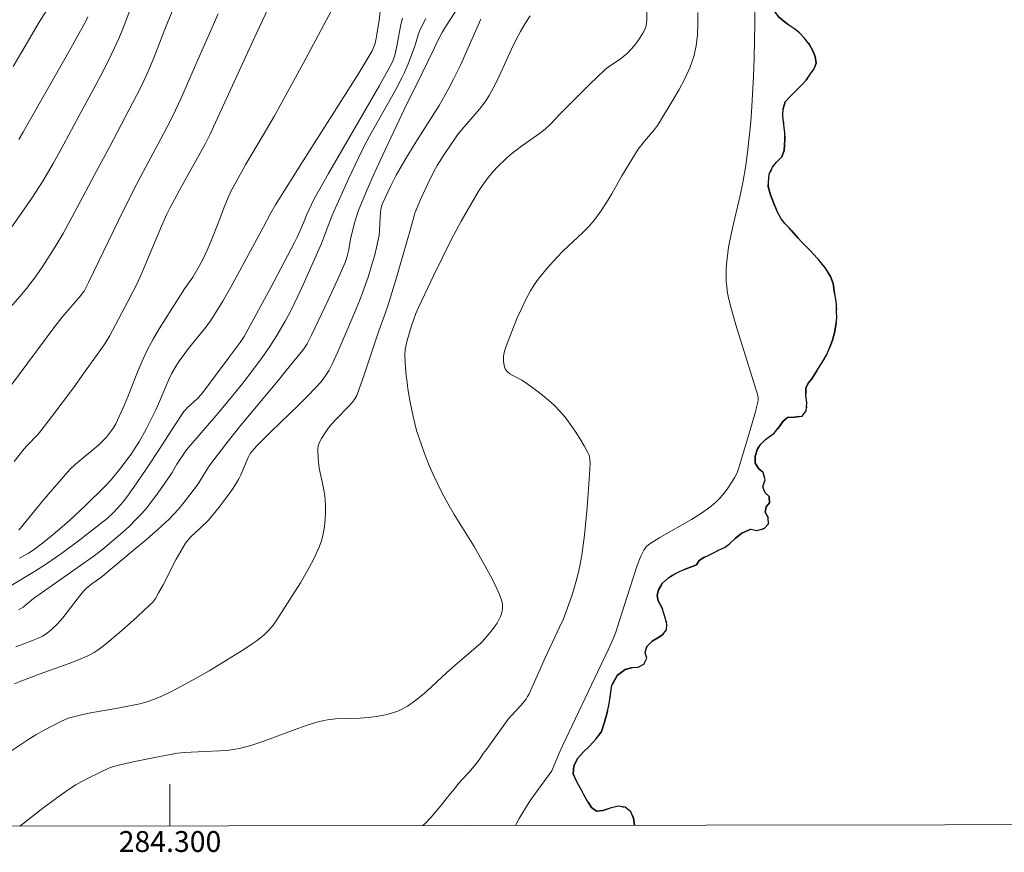
# Model space of a CAD drawing. Units: metres. Extents: x 284105 to 284620, y 1650510 to 1651075.
# Drawn here: x 284286 to 284380, y 1650513 to 1650593 of the extents above; entities that cross this region are included whole.
import ezdxf
from ezdxf.enums import TextEntityAlignment as Align

# ---------------------------------------------------------------- set-up
doc = ezdxf.new("R2010")
doc.units = ezdxf.units.M
doc.header["$MEASUREMENT"] = 0
doc.linetypes.add('MUNICIPAL', pattern=[0.5, 0.25, -0.125, 0, -0.125])
for name, color, linetype, lineweight in [('Articulacao', 7, 'Continuous', 18), ('Limite_Municipal', 7, 'MUNICIPAL', 30), ('Malha_Coordenadas', 7, 'Continuous', 15), ('Rio_Perene', 5, 'Continuous', 25)]:
    doc.layers.add(name, color=color, linetype=linetype, lineweight=lineweight)
doc.layers.add('Curvas_Intermediarias', color=7, linetype='Continuous', lineweight=9, true_color=0x783c14)
doc.layers.add('Curvas_Mestras', color=7, linetype='Continuous', lineweight=20, true_color=0x783c14)
doc.styles.add('Arial', font='arial.ttf', dxfattribs={"height": 1.5})

msp = doc.modelspace()

# ---------------------------------------------------------------- linework, layer by layer
at = {"layer": 'Articulacao', "flags": 128}
msp.add_lwpolyline([(284121.496, 1651069.62), (284602.664, 1651070.308), (284603.444, 1650516.025), (284122.301, 1650515.337), (284121.496, 1651069.62)], close=True, dxfattribs=at)
at = {"layer": 'Curvas_Intermediarias', "flags": 128}
for points, elevation in [([(284333.132, 1650515.639), (284333.509, 1650516.294), (284334.445, 1650517.876), (284334.891, 1650518.508), (284336.638, 1650520.865), (284337.346, 1650522.556), (284337.696, 1650523.352), (284341.371, 1650531.064), (284342.096, 1650532.611), (284342.51, 1650533.554), (284342.759, 1650534.194), (284343.131, 1650535.288), (284344.1, 1650538.395), (284344.821, 1650540.563), (284345.169, 1650541.475), (284345.445, 1650542.06), (284345.643, 1650542.327), (284345.76, 1650542.447), (284346.019, 1650542.653), (284346.997, 1650543.264), (284350.024, 1650544.991), (284351.002, 1650545.602), (284351.932, 1650546.268), (284352.372, 1650546.648), (284352.779, 1650547.071), (284353.158, 1650547.527), (284353.513, 1650548.005), (284354.166, 1650548.985), (284354.319, 1650549.262), (284354.445, 1650549.555), (284354.55, 1650549.86), (284355.625, 1650553.458), (284356.13, 1650555.242), (284356.395, 1650556.259), (284356.428, 1650556.513), (284356.43, 1650556.64), (284356.393, 1650556.888), (284355.995, 1650558.246), (284354.276, 1650563.661), (284353.759, 1650565.486), (284353.549, 1650566.423), (284353.469, 1650566.896), (284353.409, 1650567.369), (284353.373, 1650567.843), (284353.358, 1650568.386), (284353.364, 1650568.932), (284353.392, 1650569.479), (284353.438, 1650570.026), (284353.586, 1650571.109), (284353.831, 1650572.387), (284354.118, 1650573.659), (284354.724, 1650576.199), (284354.997, 1650577.474), (284355.219, 1650578.756), (284355.414, 1650580.212), (284355.577, 1650581.674), (284355.711, 1650583.14), (284355.822, 1650584.609), (284355.992, 1650587.547), (284356.059, 1650589.252), (284356.118, 1650592.665), (284356.156, 1650597.786)], 1), ([(284285.056, 1650550.542), (284285.999, 1650551.769), (284286.255, 1650552.068), (284287.368, 1650553.188), (284287.621, 1650553.49), (284288.666, 1650554.863), (284290.728, 1650557.636), (284291.743, 1650559.035), (284293.737, 1650561.854), (284294.199, 1650562.593), (284295.965, 1650565.914), (284296.867, 1650567.713), (284297.411, 1650568.933), (284299.191, 1650573.14), (284299.709, 1650574.291), (284299.988, 1650574.856), (284301.101, 1650576.94), (284303.401, 1650581.071), (284303.819, 1650581.889), (284308.346, 1650591.737), (284310.463, 1650596.288)], 11), ([(284280.326, 1650566.633), (284286.019, 1650574.77), (284286.737, 1650575.822), (284287.798, 1650577.443), (284288.803, 1650579.162), (284289.829, 1650580.999), (284291.251, 1650583.682), (284292.662, 1650586.294), (284293.357, 1650587.604), (284294.034, 1650588.923), (284294.684, 1650590.255), (284295.091, 1650591.158), (284295.468, 1650592.075), (284296.896, 1650595.78)], 14), ([(284285.212, 1650532.78), (284285.807, 1650532.985), (284286.794, 1650533.365), (284287.283, 1650533.575), (284287.756, 1650533.809), (284288.202, 1650534.078), (284288.61, 1650534.389), (284289.181, 1650534.94), (284289.71, 1650535.545), (284291.198, 1650537.484), (284291.715, 1650538.107), (284291.963, 1650538.359), (284292.509, 1650538.814), (284293.328, 1650539.399), (284296.667, 1650542.17), (284297.77, 1650543.105), (284298.855, 1650544.057), (284299.914, 1650545.035), (284300.377, 1650545.501), (284300.816, 1650545.992), (284301.238, 1650546.501), (284302.451, 1650548.068), (284302.754, 1650548.506), (284303.308, 1650549.418), (284303.8, 1650550.174), (284305.343, 1650552.223), (284306.798, 1650554.032), (284310.42, 1650558.364), (284311.133, 1650559.284), (284312.738, 1650561.246), (284312.903, 1650561.475), (284313.149, 1650561.863), (284313.575, 1650562.68), (284315.164, 1650566.024), (284316.194, 1650568.267), (284316.793, 1650569.637), (284316.96, 1650570.135), (284317.163, 1650570.897), (284317.319, 1650571.899), (284317.709, 1650573.457), (284317.854, 1650573.972), (284318.018, 1650574.479), (284318.208, 1650574.977), (284318.924, 1650576.651), (284319.666, 1650578.315), (284320.428, 1650579.972), (284322.743, 1650584.929), (284323.61, 1650586.642), (284325.348, 1650590.195), (284325.571, 1650590.693), (284325.88, 1650591.295), (284326.147, 1650591.796), (284326.439, 1650592.282), (284328.715, 1650595.792)], 6), ([(284300.449, 1650594.337), (284299.642, 1650592.352), (284298.512, 1650589.467), (284298.118, 1650588.512), (284297.703, 1650587.568), (284297.255, 1650586.616), (284296.788, 1650585.673), (284294.232, 1650580.783), (284292.994, 1650578.483), (284290.854, 1650574.441), (284289.748, 1650572.441), (284288.99, 1650571.165), (284287.789, 1650569.29), (284287.103, 1650568.288), (284286.245, 1650567.158), (284285.638, 1650566.432), (284284.445, 1650565.08)], 13), ([(284284.94, 1650588.454), (284285.799, 1650589.862), (284287.464, 1650592.713), (284288.41, 1650594.221)], 16), ([(284285.573, 1650541.273), (284286.419, 1650541.76), (284286.963, 1650542.116), (284287.757, 1650542.715), (284288.802, 1650543.556), (284290.327, 1650544.869), (284290.846, 1650545.342), (284291.865, 1650546.312), (284293.768, 1650548.191), (284294.348, 1650548.807), (284295.274, 1650549.945), (284295.997, 1650550.886), (284296.341, 1650551.369), (284296.666, 1650551.862), (284297.028, 1650552.453), (284297.705, 1650553.664), (284298.646, 1650555.524), (284298.91, 1650556.094), (284299.885, 1650558.414), (284300.154, 1650558.981), (284300.485, 1650559.578), (284300.856, 1650560.152), (284301.251, 1650560.711), (284301.751, 1650561.37), (284303.313, 1650563.303), (284303.808, 1650563.963), (284304.269, 1650564.647), (284305.062, 1650565.953), (284305.823, 1650567.279), (284308.982, 1650573.078), (284309.652, 1650574.343), (284310.127, 1650575.17), (284312.552, 1650579.05), (284318.106, 1650587.808), (284319.067, 1650589.41), (284319.381, 1650589.978), (284319.519, 1650590.269), (284319.637, 1650590.566), (284319.725, 1650590.855), (284319.793, 1650591.152), (284320.054, 1650592.91), (284320.247, 1650594.546)], 9), ([(284345.751, 1650594.684), (284345.736, 1650592.943), (284345.719, 1650592.64), (284345.672, 1650592.348), (284345.58, 1650592.074), (284345.368, 1650591.654), (284345.119, 1650591.244), (284344.839, 1650590.845), (284344.536, 1650590.459), (284344.216, 1650590.091), (284343.886, 1650589.741), (284343.554, 1650589.443), (284343.193, 1650589.175), (284342.061, 1650588.415), (284341.711, 1650588.13), (284340.98, 1650587.451), (284340.264, 1650586.757), (284337.448, 1650583.918), (284336.503, 1650582.915), (284335.999, 1650582.449), (284335.449, 1650582.023), (284333.731, 1650580.826), (284333.169, 1650580.414), (284332.63, 1650579.977), (284332.216, 1650579.607), (284331.421, 1650578.823), (284331.044, 1650578.411), (284330.683, 1650577.987), (284330.341, 1650577.55), (284329.943, 1650576.994), (284329.567, 1650576.42), (284329.207, 1650575.834), (284327.922, 1650573.61), (284327.44, 1650572.727), (284326.977, 1650571.833), (284325.265, 1650568.376), (284323.828, 1650565.345), (284323.589, 1650564.764), (284323.135, 1650563.477), (284322.763, 1650562.164), (284322.566, 1650561.291), (284322.515, 1650560.817), (284322.561, 1650560.037), (284322.672, 1650558.788), (284322.743, 1650558.165), (284322.827, 1650557.544), (284323.046, 1650556.245), (284323.318, 1650554.885), (284323.477, 1650554.21), (284323.658, 1650553.542), (284323.864, 1650552.884), (284324.179, 1650551.979), (284324.514, 1650551.079), (284324.871, 1650550.186), (284325.25, 1650549.302), (284325.651, 1650548.43), (284326.075, 1650547.57), (284326.649, 1650546.513), (284327.262, 1650545.476), (284329.168, 1650542.396), (284330.55, 1650539.945), (284330.931, 1650539.233), (284331.286, 1650538.514), (284331.599, 1650537.789), (284331.858, 1650537.058), (284331.91, 1650536.793), (284331.913, 1650536.513), (284331.875, 1650536.227), (284331.805, 1650535.944), (284331.708, 1650535.672), (284331.594, 1650535.419), (284331.373, 1650535.034), (284331.116, 1650534.664), (284330.833, 1650534.305), (284329.942, 1650533.254), (284329.831, 1650533.14), (284327.323, 1650530.975), (284326.574, 1650530.307), (284325.098, 1650528.934), (284324.349, 1650528.268), (284323.578, 1650527.64), (284322.774, 1650527.069), (284322.325, 1650526.814), (284321.846, 1650526.603), (284321.346, 1650526.432), (284320.832, 1650526.292), (284319.797, 1650526.084), (284319.023, 1650525.985), (284318.241, 1650525.934), (284315.879, 1650525.849), (284315.1, 1650525.774), (284314.755, 1650525.716), (284314.075, 1650525.54), (284313.07, 1650525.209), (284312.024, 1650524.845), (284308.904, 1650523.682), (284307.856, 1650523.337), (284306.796, 1650523.046), (284306.123, 1650522.917), (284305.439, 1650522.838), (284304.748, 1650522.794), (284303.359, 1650522.742), (284301.37, 1650522.629), (284300.726, 1650522.558), (284299.018, 1650522.262), (284296.466, 1650521.75), (284295.045, 1650521.426), (284294.478, 1650521.257), (284294.201, 1650521.156), (284293.331, 1650520.761), (284292.14, 1650520.173), (284291.556, 1650519.858), (284290.982, 1650519.526), (284290.421, 1650519.175), (284289.581, 1650518.603), (284288.756, 1650518.008), (284287.942, 1650517.396), (284285.584, 1650515.571)], 3), ([(284282.068, 1650554.287), (284288.942, 1650563.506), (284289.629, 1650564.367), (284291.449, 1650566.485), (284291.589, 1650566.667), (284291.751, 1650566.916), (284291.939, 1650567.233), (284292.197, 1650567.721), (284295.075, 1650573.679), (284296.534, 1650576.647), (284297.383, 1650578.274), (284299.123, 1650581.504), (284299.979, 1650583.149), (284300.534, 1650584.254), (284301.047, 1650585.35), (284302.212, 1650588.074), (284304.625, 1650593.527)], 12), ([(284322.302, 1650593.096), (284322.147, 1650592.48), (284321.809, 1650590.586), (284321.673, 1650589.962), (284321.569, 1650589.556), (284321.444, 1650589.157), (284321.274, 1650588.777), (284320.084, 1650586.648), (284315.212, 1650578.182), (284313.846, 1650575.757), (284313.541, 1650575.143), (284313.111, 1650574.209), (284312.818, 1650573.449), (284312.502, 1650572.715), (284312.241, 1650572.134), (284311.959, 1650571.563), (284309.636, 1650567.191), (284307.103, 1650562.542), (284306.721, 1650561.97), (284305.692, 1650560.571), (284303.042, 1650557.063), (284302.593, 1650556.564), (284301.638, 1650555.692), (284301.473, 1650555.527), (284301.328, 1650555.346), (284300.401, 1650553.943), (284299.036, 1650551.818), (284297.698, 1650549.808), (284296.812, 1650548.509), (284295.909, 1650547.223), (284295.606, 1650546.813), (284295.286, 1650546.417), (284294.947, 1650546.036), (284294.569, 1650545.648), (284293.968, 1650545.099), (284291.344, 1650543.035), (284289.707, 1650541.81), (284288.261, 1650540.794), (284287.003, 1650539.991), (284284.675, 1650538.594)], 8), ([(284334.541, 1650593.328), (284334.07, 1650592.576), (284333.619, 1650591.82), (284333.165, 1650590.99), (284332.75, 1650590.136), (284331.585, 1650587.528), (284331.17, 1650586.673), (284330.627, 1650585.688), (284330.223, 1650585.057), (284329.695, 1650584.356), (284328.028, 1650582.449), (284327.582, 1650581.909), (284327.378, 1650581.626), (284326.313, 1650580.031), (284325.639, 1650578.946), (284325.327, 1650578.39), (284324.671, 1650577.084), (284324.068, 1650575.748), (284323.505, 1650574.398), (284323.413, 1650574.144), (284323.071, 1650572.836), (284321.653, 1650568.005), (284320.921, 1650565.597), (284320.641, 1650564.756), (284320.044, 1650563.086), (284318.651, 1650558.955), (284317.923, 1650556.905), (284317.746, 1650556.558), (284317.51, 1650556.246), (284317.13, 1650555.831), (284315.935, 1650554.627), (284315.557, 1650554.211), (284315.209, 1650553.775), (284314.744, 1650553.12), (284314.531, 1650552.772), (284314.353, 1650552.414), (284314.227, 1650552.047), (284314.171, 1650551.674), (284314.2, 1650550.808), (284314.326, 1650549.929), (284314.691, 1650548.151), (284314.841, 1650547.259), (284314.91, 1650546.373), (284314.909, 1650545.69), (284314.879, 1650544.998), (284314.813, 1650544.306), (284314.702, 1650543.624), (284314.538, 1650542.959), (284314.314, 1650542.323), (284313.781, 1650541.164), (284313.175, 1650540.028), (284312.515, 1650538.912), (284310.264, 1650535.353), (284309.893, 1650534.849), (284309.486, 1650534.375), (284309.059, 1650533.947), (284308.838, 1650533.752), (284308.373, 1650533.386), (284307.887, 1650533.05), (284307.073, 1650532.521), (284305.432, 1650531.484), (284303.768, 1650530.481), (284302.207, 1650529.592), (284300.754, 1650528.802), (284300.018, 1650528.428), (284299.273, 1650528.075), (284298.519, 1650527.749), (284298.055, 1650527.579), (284297.578, 1650527.437), (284297.094, 1650527.316), (284294.982, 1650526.884), (284292.389, 1650526.446), (284291.368, 1650526.225), (284290.612, 1650526.032), (284290.241, 1650525.916), (284289.879, 1650525.781), (284289.528, 1650525.621), (284288.723, 1650525.206), (284287.925, 1650524.77), (284287.136, 1650524.315), (284286.357, 1650523.842), (284285.591, 1650523.35), (284284.839, 1650522.84)], 4), ([(284285.47, 1650536.311), (284285.689, 1650536.441), (284285.898, 1650536.595), (284286.909, 1650537.417), (284292.603, 1650541.405), (284293.541, 1650542.132), (284294.837, 1650543.226), (284295.475, 1650543.787), (284296.1, 1650544.362), (284296.706, 1650544.953), (284297.289, 1650545.564), (284297.772, 1650546.123), (284298.23, 1650546.705), (284298.669, 1650547.304), (284299.947, 1650549.131), (284300.198, 1650549.511), (284300.671, 1650550.292), (284301.576, 1650551.677), (284304.412, 1650554.937), (284305.709, 1650556.496), (284306.98, 1650558.076), (284307.93, 1650559.299), (284308.85, 1650560.545), (284309.567, 1650561.586), (284310.244, 1650562.654), (284311.048, 1650564.025), (284311.552, 1650564.957), (284312.266, 1650566.428), (284312.732, 1650567.432), (284313.64, 1650569.452), (284314.524, 1650571.482), (284314.737, 1650571.998), (284315.53, 1650574.091), (284315.746, 1650574.606), (284317.119, 1650577.673), (284318.079, 1650579.698), (284318.579, 1650580.699), (284319.171, 1650581.823), (284321.659, 1650586.255), (284322.252, 1650587.377), (284322.463, 1650587.813), (284322.842, 1650588.707), (284323.363, 1650590.069), (284323.488, 1650590.425), (284323.821, 1650591.509), (284323.95, 1650591.862), (284324.104, 1650592.204), (284324.555, 1650593.067)], 7), ([(284350.647, 1650593.636), (284350.65, 1650592.56), (284350.598, 1650591.493), (284350.469, 1650590.445), (284350.245, 1650589.43), (284349.874, 1650588.347), (284349.399, 1650587.289), (284348.849, 1650586.251), (284348.251, 1650585.229), (284347.03, 1650583.216), (284346.768, 1650582.811), (284346.478, 1650582.424), (284345.536, 1650581.308), (284344.913, 1650580.527), (284343.361, 1650577.958), (284342.379, 1650576.242), (284341.873, 1650575.395), (284341.339, 1650574.57), (284340.764, 1650573.779), (284340.209, 1650573.13), (284339.606, 1650572.52), (284337.707, 1650570.759), (284337.11, 1650570.14), (284336.199, 1650569.122), (284335.757, 1650568.6), (284335.334, 1650568.064), (284334.94, 1650567.51), (284334.584, 1650566.936), (284334.129, 1650566.089), (284333.709, 1650565.218), (284333.318, 1650564.33), (284332.95, 1650563.432), (284332.25, 1650561.627), (284332.101, 1650561.15), (284332.011, 1650560.655), (284331.994, 1650560.167), (284332.046, 1650559.811), (284332.099, 1650559.632), (284332.171, 1650559.462), (284332.262, 1650559.308), (284332.372, 1650559.177), (284332.61, 1650558.984), (284332.88, 1650558.82), (284333.753, 1650558.374), (284334.022, 1650558.197), (284335.195, 1650557.329), (284335.777, 1650556.884), (284336.341, 1650556.422), (284336.879, 1650555.936), (284337.38, 1650555.418), (284337.903, 1650554.797), (284338.396, 1650554.142), (284338.863, 1650553.464), (284339.304, 1650552.769), (284339.723, 1650552.065), (284340.121, 1650551.36), (284340.202, 1650551.177), (284340.255, 1650550.981), (284340.286, 1650550.776), (284340.298, 1650550.357), (284340.208, 1650548.821), (284340.009, 1650546.156), (284339.752, 1650543.494), (284339.513, 1650541.574), (284339.291, 1650540.39), (284339.157, 1650539.802), (284338.855, 1650538.638), (284338.523, 1650537.57), (284338.142, 1650536.516), (284337.74, 1650535.47), (284337.381, 1650534.646), (284336.007, 1650531.733), (284334.718, 1650528.823), (284334.448, 1650528.247), (284334.314, 1650527.996), (284334.158, 1650527.755), (284333.986, 1650527.527), (284333.689, 1650527.18), (284332.753, 1650526.172), (284332.456, 1650525.824), (284330.596, 1650523.255), (284330.359, 1650522.931), (284330.056, 1650522.522), (284329.649, 1650521.945), (284329.192, 1650521.329), (284328.673, 1650520.7), (284328.024, 1650520.027), (284327.684, 1650519.644), (284327.314, 1650519.191), (284326.906, 1650518.701), (284326.48, 1650518.179), (284326.041, 1650517.62), (284325.566, 1650517.023), (284325.059, 1650516.42), (284324.466, 1650515.816), (284324.255, 1650515.626)], 2)]:
    msp.add_lwpolyline(points, dxfattribs=dict(at, elevation=elevation))
at = {"layer": 'Curvas_Mestras', "flags": 128}
for points, elevation in [([(284315.714, 1650594.24), (284312.786, 1650588.756), (284310.017, 1650583.718), (284308.938, 1650581.856), (284307.282, 1650579.084), (284306.334, 1650577.407), (284305.944, 1650576.651), (284305.582, 1650575.882), (284305.208, 1650574.969), (284304.688, 1650573.581), (284303.954, 1650571.739), (284303.567, 1650570.825), (284303.184, 1650570.014), (284302.806, 1650569.302), (284302.199, 1650568.258), (284301.394, 1650567.118), (284299.557, 1650564.24), (284298.959, 1650563.273), (284298.387, 1650562.292), (284297.851, 1650561.293), (284297.327, 1650560.186), (284296.85, 1650559.055), (284295.951, 1650556.765), (284295.485, 1650555.63), (284294.979, 1650554.515), (284294.802, 1650554.174), (284294.605, 1650553.84), (284294.39, 1650553.517), (284293.912, 1650552.907), (284293.653, 1650552.624), (284293.135, 1650552.128), (284292.587, 1650551.661), (284291.462, 1650550.751), (284290.916, 1650550.279), (284290.402, 1650549.777), (284289.55, 1650548.843), (284288.72, 1650547.886), (284287.907, 1650546.913), (284285.501, 1650543.968)], 10), ([(284285.094, 1650529.227), (284285.697, 1650529.485), (284287.541, 1650530.175), (284290.312, 1650531.182), (284291.225, 1650531.538), (284292.124, 1650531.919), (284292.431, 1650532.069), (284292.729, 1650532.239), (284293.018, 1650532.425), (284293.574, 1650532.833), (284295.341, 1650534.315), (284296.811, 1650535.622), (284297.532, 1650536.288), (284298.376, 1650537.106), (284298.609, 1650537.424), (284298.91, 1650537.939), (284299.344, 1650538.737), (284300.589, 1650541.17), (284301.028, 1650541.962), (284301.5, 1650542.73), (284301.73, 1650543.038), (284301.991, 1650543.323), (284302.856, 1650544.116), (284303.705, 1650544.93), (284304.703, 1650546.176), (284305.58, 1650547.319), (284305.997, 1650547.904), (284306.39, 1650548.502), (284306.611, 1650548.889), (284306.805, 1650549.292), (284307.506, 1650550.949), (284307.707, 1650551.311), (284308.309, 1650552.023), (284308.893, 1650552.643), (284309.742, 1650553.481), (284312.324, 1650555.963), (284313.173, 1650556.8), (284314.006, 1650557.652), (284314.471, 1650558.175), (284314.689, 1650558.451), (284315.087, 1650559.027), (284315.263, 1650559.327), (284315.564, 1650559.902), (284316.116, 1650561.084), (284317.539, 1650564.426), (284318.175, 1650565.974), (284318.475, 1650566.754), (284318.997, 1650568.243), (284319.441, 1650569.664), (284319.641, 1650570.38), (284319.823, 1650571.1), (284319.984, 1650571.822), (284320.053, 1650572.25), (284320.093, 1650572.682), (284320.15, 1650573.991), (284320.188, 1650574.424), (284320.231, 1650574.725), (284320.297, 1650575.022), (284320.396, 1650575.307), (284321.153, 1650576.96), (284321.705, 1650578.042), (284322.517, 1650579.457), (284323.6, 1650581.204), (284325.822, 1650584.711), (284326.682, 1650586.238), (284327.211, 1650587.252), (284327.857, 1650588.603), (284328.471, 1650589.953), (284329.816, 1650592.994)], 5), ([(284292.128, 1650593.227), (284291.885, 1650592.746), (284290.024, 1650589.426), (284286.264, 1650582.807), (284285.914, 1650582.154), (284285.486, 1650581.446)], 15)]:
    msp.add_lwpolyline(points, dxfattribs=dict(at, elevation=elevation))
at = {"layer": 'Limite_Municipal', "ltscale": 10, "flags": 128}
msp.add_lwpolyline([(284121.882, 1650803.779), (284122.281, 1650803.942), (284123.556, 1650804.296), (284125.246, 1650804.573), (284126.982, 1650804.614), (284127.699, 1650804.514), (284128.757, 1650804.425), (284129.367, 1650804.325), (284129.969, 1650804.103), (284130.607, 1650803.869), (284131.503, 1650803.663), (284132.682, 1650803.523), (284133.695, 1650803.592), (284134.244, 1650803.91), (284134.92, 1650804.417), (284135.489, 1650804.929), (284135.931, 1650805.456), (284136.269, 1650806.189), (284136.6, 1650806.892), (284137.077, 1650807.598), (284137.607, 1650808.191), (284138.404, 1650808.803), (284139.258, 1650809.382), (284139.91, 1650809.99), (284140.377, 1650810.711), (284140.712, 1650811.298), (284141.107, 1650811.86), (284141.554, 1650812.513), (284142.107, 1650813.327), (284142.835, 1650814.21), (284143.793, 1650815.184), (284145.103, 1650816.311), (284146.314, 1650817.067), (284147.167, 1650817.807), (284147.589, 1650818.122), (284148.068, 1650818.386), (284149.02, 1650818.724), (284149.826, 1650818.702), (284150.746, 1650818.185), (284151.495, 1650817.531), (284152.376, 1650816.584), (284153.01, 1650815.896), (284153.505, 1650815.18), (284153.966, 1650814.671), (284154.603, 1650813.926), (284155.428, 1650812.929), (284156.39, 1650811.746), (284157.174, 1650810.491), (284157.513, 1650809.545), (284157.664, 1650808.924), (284157.821, 1650808.334), (284157.874, 1650807.739), (284157.876, 1650807.094), (284157.805, 1650806.506), (284157.606, 1650805.998), (284157.392, 1650805.522), (284157.247, 1650804.751), (284157.977, 1650804.377), (284158.951, 1650804.544), (284159.566, 1650804.851), (284160.483, 1650805.609), (284161.682, 1650806.557), (284162.836, 1650807.411), (284163.452, 1650808.073), (284163.731, 1650808.513), (284163.963, 1650808.959), (284164.294, 1650809.948), (284164.396, 1650810.85), (284164.299, 1650811.453), (284164.207, 1650812.194), (284164.097, 1650812.868), (284163.806, 1650813.731), (284163.584, 1650814.363), (284163.32, 1650815.234), (284163.143, 1650816.255), (284163.022, 1650817.584), (284162.855, 1650819.148), (284162.804, 1650820.668), (284163.095, 1650821.84), (284163.359, 1650822.522), (284163.785, 1650823.147), (284164.15, 1650823.68), (284164.657, 1650824.225), (284165.342, 1650824.765), (284166.455, 1650825.476), (284167.756, 1650826.071), (284168.847, 1650826.436), (284169.909, 1650826.782), (284171.166, 1650827.178), (284173.024, 1650827.709), (284175.177, 1650828.295), (284177.103, 1650828.841), (284178.065, 1650829.038), (284179.499, 1650829.386), (284181.369, 1650829.959), (284183.382, 1650830.721), (284184.621, 1650831.235), (284185.543, 1650831.752), (284186, 1650832.091), (284186.422, 1650832.477), (284186.82, 1650832.924), (284187.294, 1650833.669), (284187.769, 1650834.632), (284188.013, 1650835.173), (284188.285, 1650835.804), (284188.729, 1650836.675), (284189.26, 1650837.712), (284189.841, 1650838.891), (284190.355, 1650840.012), (284190.624, 1650840.724), (284190.814, 1650841.373), (284191.097, 1650842.255), (284191.468, 1650843.453), (284191.923, 1650844.99), (284192.398, 1650846.804), (284192.761, 1650848.391), (284192.935, 1650849.198), (284193.094, 1650850.079), (284193.413, 1650851.033), (284193.91, 1650851.928), (284194.483, 1650852.828), (284195.196, 1650853.703), (284196.131, 1650854.7), (284197.043, 1650855.399), (284197.805, 1650855.879), (284198.701, 1650856.897), (284199.266, 1650857.609), (284199.857, 1650858.582), (284200.376, 1650859.799), (284200.879, 1650861.341), (284201.42, 1650862.81), (284201.743, 1650863.485), (284202.242, 1650864.371), (284203.01, 1650865.553), (284203.898, 1650867.025), (284204.916, 1650868.581), (284205.72, 1650869.626), (284206.011, 1650870.179), (284206.434, 1650870.915), (284206.972, 1650871.888), (284207.739, 1650873.267), (284208.465, 1650874.574), (284208.923, 1650875.447), (284209.243, 1650876.12), (284209.562, 1650876.817), (284210.032, 1650877.756), (284210.663, 1650878.974), (284211.357, 1650880.272), (284211.871, 1650881.173), (284212.238, 1650882.001), (284212.505, 1650882.513), (284212.793, 1650883.063), (284213.084, 1650883.592), (284213.381, 1650884.062), (284213.917, 1650884.685), (284214.315, 1650884.988), (284214.857, 1650885.184), (284215.497, 1650885.036), (284216.077, 1650884.563), (284216.407, 1650884.101), (284216.63, 1650883.415), (284216.736, 1650882.839), (284216.824, 1650882.317), (284216.832, 1650881.785), (284216.698, 1650881.241), (284216.408, 1650880.676), (284216.218, 1650880.057), (284216.33, 1650879.475), (284216.647, 1650878.855), (284216.759, 1650878.171), (284216.49, 1650877.436), (284216.021, 1650876.936), (284215.106, 1650876.341), (284214.523, 1650876.092), (284213.876, 1650875.806), (284213.371, 1650875.479), (284213.106, 1650875.048), (284213.012, 1650874.394), (284212.987, 1650873.342), (284212.927, 1650872.742), (284212.823, 1650872.18), (284212.651, 1650871.591), (284212.482, 1650871.005), (284212.253, 1650870.491), (284211.883, 1650869.702), (284211.584, 1650869.061), (284211.208, 1650868.403), (284210.826, 1650867.626), (284210.423, 1650866.952), (284209.947, 1650866.174), (284209.42, 1650865.399), (284208.976, 1650864.744), (284208.73, 1650863.991), (284208.535, 1650863.318), (284208.351, 1650862.64), (284208.171, 1650861.928), (284207.943, 1650861.187), (284207.636, 1650860.365), (284207.257, 1650859.482), (284206.886, 1650858.511), (284206.685, 1650857.575), (284206.204, 1650856.499), (284205.708, 1650855.652), (284205.147, 1650854.584), (284204.495, 1650853.274), (284203.903, 1650851.869), (284203.334, 1650850.559), (284203.012, 1650849.638), (284202.654, 1650848.866), (284202.282, 1650847.936), (284201.745, 1650846.779), (284201.381, 1650845.497), (284201.126, 1650844.164), (284200.974, 1650843.115), (284200.979, 1650842.545), (284201.005, 1650841.971), (284201.085, 1650841.35), (284201.269, 1650840.637), (284201.614, 1650839.644), (284201.815, 1650839.08), (284202.034, 1650838.504), (284202.267, 1650837.902), (284202.557, 1650837.254), (284202.919, 1650836.488), (284203.23, 1650835.856), (284203.49, 1650835.388), (284203.973, 1650834.559), (284204.346, 1650833.876), (284204.768, 1650833.026), (284205.349, 1650832.04), (284206.075, 1650830.766), (284206.824, 1650829.476), (284207.343, 1650828.563), (284207.636, 1650827.949), (284207.9, 1650827.239), (284208.248, 1650826.261), (284208.461, 1650825.577), (284208.797, 1650824.73), (284209.316, 1650823.722), (284209.917, 1650822.479), (284210.47, 1650821.337), (284211.16, 1650820.016), (284211.847, 1650818.769), (284212.458, 1650817.783), (284212.866, 1650817.202), (284213.162, 1650816.787), (284213.471, 1650816.352), (284213.805, 1650815.875), (284214.216, 1650815.381), (284214.737, 1650814.806), (284215.284, 1650814.246), (284215.867, 1650813.764), (284216.521, 1650813.288), (284217.011, 1650812.964), (284217.726, 1650812.695), (284218.47, 1650812.557), (284219.178, 1650812.448), (284219.726, 1650812.375), (284220.343, 1650812.33), (284221.03, 1650812.308), (284221.962, 1650812.427), (284222.998, 1650812.538), (284223.765, 1650812.579), (284224.601, 1650812.396), (284225.71, 1650812.143), (284226.837, 1650811.883), (284227.887, 1650811.469), (284228.946, 1650810.991), (284229.754, 1650810.48), (284230.238, 1650810.192), (284230.909, 1650809.835), (284231.542, 1650809.476), (284232.139, 1650809.068), (284232.775, 1650808.599), (284233.446, 1650808.182), (284234.324, 1650807.91), (284234.83, 1650807.855), (284235.609, 1650808.004), (284236.401, 1650808.377), (284237.186, 1650808.941), (284237.65, 1650809.268), (284238.114, 1650809.499), (284238.705, 1650809.674), (284239.279, 1650809.735), (284240.112, 1650809.568), (284240.634, 1650808.796), (284240.88, 1650808.044), (284241.094, 1650807.146), (284241.277, 1650806.149), (284241.349, 1650805.166), (284241.367, 1650804.459), (284241.568, 1650803.96), (284242.15, 1650803.461), (284242.86, 1650803.612), (284243.55, 1650804.468), (284243.893, 1650805.099), (284244.279, 1650805.677), (284244.626, 1650806.168), (284245.057, 1650806.552), (284245.731, 1650806.876), (284246.757, 1650807.145), (284247.908, 1650807.373), (284248.852, 1650807.599), (284249.401, 1650807.509), (284250.109, 1650807.406), (284250.921, 1650807.223), (284251.63, 1650806.966), (284252.328, 1650806.583), (284252.984, 1650806.122), (284253.668, 1650805.562), (284254.358, 1650804.878), (284255.058, 1650804.047), (284255.645, 1650803.155), (284255.974, 1650802.452), (284256.353, 1650801.87), (284256.714, 1650801.259), (284257.051, 1650800.672), (284257.406, 1650800.103), (284257.756, 1650799.42), (284257.999, 1650798.713), (284258.087, 1650798.16), (284257.95, 1650797.566), (284258.217, 1650796.835), (284258.628, 1650796.328), (284259.184, 1650795.891), (284259.861, 1650795.415), (284260.4, 1650794.691), (284260.617, 1650793.862), (284260.778, 1650793.047), (284260.894, 1650792.348), (284261.003, 1650791.793), (284261.209, 1650791.235), (284261.733, 1650790.657), (284262.244, 1650790.301), (284262.772, 1650790.057), (284263.281, 1650789.686), (284263.768, 1650789.245), (284264.061, 1650788.667), (284264.182, 1650788.177), (284263.604, 1650788.172), (284263.132, 1650788.359), (284262.666, 1650788.635), (284262.241, 1650788.906), (284261.481, 1650789.537), (284261.076, 1650789.942), (284260.677, 1650790.466), (284260.271, 1650791.08), (284259.895, 1650791.706), (284259.531, 1650792.344), (284259.17, 1650792.925), (284258.851, 1650793.549), (284258.474, 1650794.222), (284258.045, 1650794.944), (284257.597, 1650795.719), (284257.08, 1650796.688), (284256.457, 1650797.734), (284255.837, 1650798.616), (284255.372, 1650799.29), (284254.785, 1650800.038), (284254.113, 1650800.729), (284253.459, 1650801.348), (284252.84, 1650801.931), (284252.204, 1650802.359), (284251.593, 1650802.71), (284251.041, 1650802.959), (284250.539, 1650803.092), (284249.683, 1650803.11), (284249.145, 1650803.007), (284248.536, 1650802.796), (284247.918, 1650802.517), (284247.374, 1650802.216), (284246.855, 1650801.82), (284246.416, 1650801.356), (284246.057, 1650800.776), (284245.731, 1650800.085), (284245.577, 1650799.43), (284245.681, 1650798.618), (284246.169, 1650798.166), (284247, 1650797.732), (284247.937, 1650797.562), (284248.514, 1650797.525), (284249.139, 1650797.524), (284249.861, 1650797.705), (284250.541, 1650797.976), (284251.047, 1650798.112), (284251.654, 1650798.212), (284252.341, 1650798.197), (284252.919, 1650798.01), (284253.478, 1650797.677), (284253.879, 1650797.281), (284254.035, 1650796.24), (284253.969, 1650795.651), (284253.981, 1650795.081), (284254.063, 1650794.564), (284254.385, 1650794.034), (284254.918, 1650793.345), (284255.54, 1650792.759), (284256.126, 1650792.226), (284256.679, 1650791.738), (284257.179, 1650791.16), (284257.59, 1650790.522), (284257.866, 1650789.89), (284258.117, 1650789.311), (284258.534, 1650788.727), (284259.132, 1650788.081), (284259.917, 1650787.456), (284260.864, 1650786.972), (284261.803, 1650786.348), (284262.546, 1650785.681), (284262.986, 1650785.181), (284263.352, 1650784.815), (284264.01, 1650784.115), (284264.297, 1650783.572), (284264.489, 1650782.94), (284264.578, 1650782.334), (284264.536, 1650781.751), (284264.34, 1650781.222), (284264.013, 1650780.657), (284263.557, 1650780.031), (284263.08, 1650779.331), (284262.666, 1650778.562), (284262.366, 1650778.006), (284261.754, 1650777.786), (284261.13, 1650777.685), (284260.646, 1650777.361), (284260.367, 1650776.73), (284260.48, 1650776.053), (284261.159, 1650775.135), (284261.837, 1650774.54), (284262.681, 1650773.933), (284263.233, 1650773.528), (284263.687, 1650773.282), (284264.504, 1650772.881), (284265.682, 1650772.38), (284267.201, 1650771.805), (284268.797, 1650771.237), (284269.953, 1650770.87), (284270.472, 1650770.672), (284270.979, 1650770.563), (284271.513, 1650770.522), (284272.099, 1650770.512), (284272.676, 1650770.607), (284273.232, 1650770.817), (284273.749, 1650771.144), (284274.224, 1650771.597), (284274.778, 1650772.154), (284275.395, 1650772.702), (284276.168, 1650773.273), (284276.608, 1650773.552), (284277.222, 1650773.859), (284277.822, 1650774.133), (284278.407, 1650774.344), (284278.91, 1650774.502), (284279.498, 1650774.578), (284280.188, 1650774.56), (284280.993, 1650774.408), (284281.829, 1650774.083), (284282.65, 1650773.582), (284283.466, 1650772.865), (284284.034, 1650772.052), (284284.389, 1650771.37), (284285.176, 1650770.432), (284285.758, 1650769.933), (284286.387, 1650769.524), (284286.992, 1650769.257), (284287.575, 1650769.083), (284288.247, 1650768.964), (284288.993, 1650768.954), (284289.942, 1650769.015), (284291.111, 1650769.142), (284292.4, 1650769.434), (284293.662, 1650769.746), (284294.845, 1650769.906), (284296.051, 1650770.114), (284297.831, 1650770.538), (284299.897, 1650771.105), (284301.389, 1650771.633), (284301.953, 1650772.08), (284302.516, 1650772.688), (284303.25, 1650773.524), (284303.99, 1650774.247), (284304.727, 1650774.889), (284305.769, 1650775.535), (284307.013, 1650775.996), (284308.53, 1650776.298), (284309.658, 1650776.162), (284310.289, 1650775.851), (284311.024, 1650775.543), (284311.907, 1650775.302), (284312.878, 1650775.15), (284314.028, 1650775.247), (284315.373, 1650775.548), (284316.813, 1650776.052), (284317.894, 1650776.403), (284318.571, 1650776.522), (284319.84, 1650776.834), (284321.657, 1650777.376), (284323.874, 1650778.047), (284325.603, 1650778.642), (284326.108, 1650778.814), (284326.675, 1650779.049), (284327.931, 1650779.577), (284329.813, 1650780.387), (284332.132, 1650781.265), (284333.967, 1650781.938), (284334.523, 1650782.167), (284335.326, 1650782.487), (284336.826, 1650783.239), (284338.888, 1650784.334), (284341.316, 1650785.472), (284343.071, 1650786.13), (284343.907, 1650786.59), (284345.285, 1650787.452), (284347.032, 1650788.701), (284348.815, 1650789.908), (284349.34, 1650790.465), (284350.062, 1650791.248), (284351.064, 1650792.386), (284352.174, 1650793.791), (284353.059, 1650795.236), (284353.577, 1650795.949), (284353.736, 1650797.075), (284353.947, 1650797.757), (284354.205, 1650798.313), (284354.564, 1650798.756), (284355.019, 1650799.069), (284355.615, 1650799.393), (284356.215, 1650799.739), (284356.64, 1650800.045), (284357.054, 1650800.856), (284357.067, 1650801.39), (284356.926, 1650801.877), (284356.619, 1650802.481), (284356.297, 1650803.077), (284356.055, 1650803.772), (284355.996, 1650804.468), (284355.964, 1650805.148), (284356.183, 1650805.886), (284356.744, 1650807.193), (284357.563, 1650808.913), (284358.671, 1650810.903), (284359.745, 1650812.582), (284360.248, 1650813.417), (284360.674, 1650814.288), (284361.421, 1650815.569), (284362.474, 1650817.084), (284363.726, 1650818.65), (284364.763, 1650819.878), (284365.353, 1650820.388), (284365.937, 1650820.904), (284366.477, 1650821.44), (284366.915, 1650822.018), (284367.2, 1650822.578), (284367.486, 1650823.089), (284367.907, 1650823.494), (284368.465, 1650823.846), (284369.108, 1650824.314), (284369.66, 1650824.821), (284370.096, 1650825.443), (284370.424, 1650826.143), (284370.809, 1650826.828), (284371.641, 1650827.506), (284372.268, 1650827.742), (284372.974, 1650827.974), (284373.648, 1650828.126), (284374.228, 1650828.158), (284374.726, 1650827.886), (284374.895, 1650826.967), (284374.693, 1650826.306), (284374.303, 1650825.573), (284373.672, 1650824.735), (284372.966, 1650823.818), (284372.403, 1650823.049), (284372.145, 1650822.516), (284371.905, 1650821.847), (284371.736, 1650821.099), (284371.636, 1650820.135), (284371.577, 1650819.248), (284371.518, 1650818.444), (284371.476, 1650817.743), (284371.369, 1650817.035), (284371.224, 1650816.317), (284370.968, 1650815.704), (284370.63, 1650815.067), (284370.192, 1650814.34), (284369.813, 1650813.738), (284369.346, 1650812.82), (284368.655, 1650811.602), (284367.763, 1650810.186), (284366.879, 1650808.621), (284366.277, 1650807.374), (284365.911, 1650806.211), (284365.483, 1650805.021), (284364.844, 1650803.352), (284364.079, 1650801.501), (284363.452, 1650799.839), (284363.123, 1650798.96), (284362.718, 1650798.104), (284361.984, 1650796.543), (284360.847, 1650794.416), (284359.565, 1650792.201), (284358.889, 1650791.022), (284358.613, 1650790.299), (284357.974, 1650788.845), (284357.181, 1650786.991), (284356.375, 1650784.901), (284355.86, 1650783.4), (284355.684, 1650782.88), (284355.347, 1650782.212), (284354.956, 1650781.479), (284354.612, 1650780.872), (284354.285, 1650780.366), (284353.961, 1650779.947), (284353.644, 1650779.438), (284353.373, 1650778.888), (284353.211, 1650778.075), (284353.441, 1650777.5), (284353.998, 1650777.197), (284354.872, 1650776.797), (284355.368, 1650776.408), (284355.683, 1650775.98), (284355.797, 1650775.466), (284355.794, 1650774.768), (284355.8, 1650773.851), (284355.975, 1650773.046), (284356.125, 1650772.455), (284356.394, 1650771.722), (284356.701, 1650771.081), (284357.091, 1650770.476), (284357.495, 1650770.048), (284358.289, 1650769.788), (284358.84, 1650769.641), (284359.465, 1650769.36), (284359.955, 1650768.929), (284360.324, 1650768.309), (284360.466, 1650767.375), (284360.338, 1650766.154), (284359.897, 1650764.555), (284359.461, 1650763.009), (284359.243, 1650762.152), (284359.127, 1650761.53), (284358.752, 1650760.245), (284358.152, 1650758.538), (284357.216, 1650756.531), (284356.193, 1650754.622), (284355.614, 1650753.661), (284355.156, 1650753.394), (284354.55, 1650753.108), (284353.995, 1650752.771), (284353.509, 1650752.288), (284353.192, 1650751.588), (284352.979, 1650750.743), (284352.85, 1650749.539), (284352.859, 1650748.007), (284352.983, 1650746.3), (284353.165, 1650745.256), (284353.328, 1650744.307), (284353.634, 1650743.191), (284353.801, 1650741.983), (284354.01, 1650740.643), (284354.213, 1650739.339), (284354.193, 1650738.216), (284354.126, 1650737.302), (284354.034, 1650736.359), (284353.777, 1650735.689), (284353.35, 1650735.051), (284352.919, 1650734.679), (284352.381, 1650734.462), (284351.838, 1650734.174), (284351.307, 1650733.837), (284350.894, 1650733.34), (284350.672, 1650732.61), (284350.549, 1650731.46), (284350.537, 1650729.818), (284350.563, 1650728.412), (284350.576, 1650727.257), (284350.587, 1650726.027), (284350.672, 1650724.418), (284350.732, 1650722.567), (284350.756, 1650720.895), (284350.753, 1650720.077), (284350.712, 1650719.124), (284350.536, 1650718.058), (284350.354, 1650716.889), (284350.003, 1650715.574), (284349.437, 1650714.375), (284349.149, 1650713.794), (284348.865, 1650713.02), (284348.484, 1650711.997), (284348.174, 1650711.011), (284347.873, 1650709.938), (284347.794, 1650708.821), (284347.911, 1650707.514), (284348.18, 1650705.971), (284348.387, 1650704.509), (284348.618, 1650703.719), (284348.761, 1650702.474), (284348.974, 1650700.803), (284349.274, 1650699.016), (284349.601, 1650697.046), (284349.959, 1650695.331), (284350.08, 1650694.591), (284350.296, 1650693.786), (284350.723, 1650692.572), (284351.295, 1650690.935), (284351.899, 1650689.17), (284352.433, 1650687.01), (284352.786, 1650685.188), (284352.821, 1650684.402), (284352.843, 1650683.489), (284352.778, 1650682.494), (284352.571, 1650681.577), (284352.315, 1650680.549), (284352.04, 1650679.628), (284351.975, 1650678.741), (284352.139, 1650677.751), (284352.567, 1650676.436), (284353.223, 1650674.945), (284353.716, 1650673.672), (284353.956, 1650672.736), (284354.254, 1650671.414), (284354.512, 1650669.633), (284354.68, 1650667.316), (284354.787, 1650664.657), (284354.803, 1650662.731), (284354.84, 1650661.444), (284354.934, 1650659.387), (284354.907, 1650657.088), (284354.901, 1650655.249), (284354.931, 1650654.416), (284354.893, 1650653.413), (284354.625, 1650652.385), (284354.125, 1650651.379), (284353.295, 1650650.254), (284352.001, 1650649.069), (284350.75, 1650647.984), (284350.101, 1650647.527), (284349.636, 1650646.791), (284349.239, 1650646.1), (284348.985, 1650645.218), (284349.044, 1650644.367), (284349.341, 1650643.338), (284349.81, 1650642.191), (284350.187, 1650640.896), (284350.177, 1650639.46), (284349.999, 1650637.967), (284349.734, 1650636.852), (284349.393, 1650635.641), (284348.939, 1650634.12), (284348.224, 1650632.23), (284347.477, 1650630.325), (284347.073, 1650629.052), (284346.941, 1650627.952), (284346.899, 1650626.639), (284346.936, 1650625.256), (284347.229, 1650623.642), (284347.992, 1650622.051), (284348.734, 1650620.647), (284349.324, 1650619.664), (284349.791, 1650618.994), (284350.32, 1650618.113), (284350.913, 1650617.085), (284351.521, 1650615.935), (284352.043, 1650614.74), (284352.518, 1650613.58), (284352.518, 1650613.574), (284352.78, 1650613.014), (284353.081, 1650612.463), (284353.329, 1650611.899), (284353.555, 1650611.339), (284353.729, 1650610.76), (284353.951, 1650610.05), (284354.178, 1650609.329), (284354.343, 1650608.753), (284354.487, 1650608.169), (284354.572, 1650607.62), (284354.688, 1650607.029), (284354.789, 1650606.448), (284354.834, 1650606.246), (284354.994, 1650605.627), (284355.031, 1650605.455), (284355.169, 1650604.777), (284355.326, 1650604.2), (284355.576, 1650603.304), (284355.841, 1650602.326), (284355.967, 1650601.749), (284356.079, 1650601.135), (284356.15, 1650600.547), (284356.236, 1650599.703), (284357.014, 1650596.737), (284357.157, 1650596.111), (284357.207, 1650595.93), (284357.403, 1650595.292), (284357.545, 1650594.78), (284357.729, 1650594.196), (284357.981, 1650593.728), (284358.331, 1650593.251), (284358.917, 1650592.78), (284359.46, 1650592.372), (284359.951, 1650592.044), (284360.387, 1650591.696), (284360.84, 1650591.204), (284361.306, 1650590.617), (284361.676, 1650589.976), (284361.896, 1650589.428), (284361.979, 1650588.767), (284361.786, 1650588.239), (284361.452, 1650587.748), (284361.031, 1650587.158), (284360.679, 1650586.756), (284360.182, 1650586.25), (284359.545, 1650585.609), (284359.03, 1650585.079), (284358.823, 1650584.424), (284358.793, 1650583.774), (284358.847, 1650583.149), (284358.921, 1650582.621), (284358.971, 1650582.088), (284358.983, 1650581.45), (284358.963, 1650580.947), (284358.919, 1650580.402), (284358.703, 1650579.791), (284358.193, 1650579.291), (284357.808, 1650578.796), (284357.477, 1650578.117), (284357.385, 1650576.934), (284357.596, 1650576.139), (284357.931, 1650575.313), (284358.296, 1650574.47), (284358.634, 1650573.833), (284359.028, 1650573.365), (284359.398, 1650572.968), (284359.807, 1650572.498), (284360.228, 1650572.027), (284360.607, 1650571.616), (284360.989, 1650571.231), (284361.366, 1650570.859), (284361.81, 1650570.388), (284362.323, 1650569.819), (284362.883, 1650569.095), (284363.36, 1650568.293), (284363.609, 1650567.65), (284363.719, 1650566.89), (284363.835, 1650566.297), (284363.945, 1650565.669), (284363.957, 1650565.001), (284363.963, 1650564.316), (284363.889, 1650563.64), (284363.75, 1650562.91), (284363.564, 1650562.186), (284363.315, 1650561.525), (284363.025, 1650560.839), (284362.596, 1650560.11), (284362.057, 1650559.258), (284361.571, 1650558.501), (284361.263, 1650558.102), (284361.009, 1650557.625), (284360.994, 1650556.913), (284361.104, 1650556.177), (284361.033, 1650555.415), (284360.645, 1650554.899), (284359.926, 1650554.825), (284359.244, 1650554.766), (284358.827, 1650554.429), (284358.445, 1650553.884), (284357.95, 1650553.285), (284357.121, 1650552.666), (284356.677, 1650552.225), (284356.375, 1650551.76), (284356.141, 1650551.078), (284356.127, 1650550.384), (284356.488, 1650549.847), (284356.915, 1650549.49), (284357.084, 1650548.808), (284356.868, 1650548.113), (284357.093, 1650547.559), (284357.499, 1650547.199), (284357.529, 1650546.603), (284357.191, 1650546.222), (284357.106, 1650545.7), (284357.393, 1650545.173), (284357.411, 1650544.571), (284357.006, 1650544.127), (284356.298, 1650543.946), (284355.711, 1650544.059), (284354.858, 1650543.672), (284354.251, 1650543.21), (284353.674, 1650542.671), (284353.209, 1650542.293), (284352.628, 1650542.043), (284352.151, 1650541.789), (284351.689, 1650541.569), (284351.213, 1650541.34), (284350.762, 1650541.06), (284350.499, 1650540.634), (284349.936, 1650540.413), (284349.43, 1650540.226), (284348.944, 1650540.023), (284348.426, 1650539.764), (284347.872, 1650539.434), (284347.253, 1650538.877), (284346.862, 1650538.257), (284346.75, 1650537.691), (284346.842, 1650537.187), (284347.218, 1650536.493), (284347.37, 1650535.984), (284347.547, 1650535.447), (284347.669, 1650534.962), (284347.643, 1650534.411), (284347.258, 1650533.928), (284346.79, 1650533.624), (284346.251, 1650533.327), (284345.735, 1650532.802), (284345.573, 1650532.227), (284345.733, 1650531.685), (284345.452, 1650531.104), (284344.919, 1650530.83), (284344.403, 1650530.783), (284343.669, 1650530.598), (284342.89, 1650530.017), (284342.39, 1650529.097), (284342.286, 1650528.432), (284342.191, 1650527.753), (284342.103, 1650527.145), (284341.943, 1650526.46), (284341.686, 1650525.552), (284341.384, 1650524.658), (284340.881, 1650523.937), (284340.262, 1650523.255), (284339.652, 1650522.671), (284339.113, 1650522.087), (284338.749, 1650521.369), (284338.684, 1650520.571), (284339.054, 1650519.752), (284339.472, 1650519.022), (284339.718, 1650518.578), (284339.964, 1650518.122), (284340.438, 1650517.365), (284340.921, 1650517.004), (284341.52, 1650517.052), (284342.225, 1650517.284), (284342.986, 1650517.496), (284343.676, 1650517.373), (284344.215, 1650516.95), (284344.482, 1650516.319), (284344.567, 1650515.655)], dxfattribs=at)
at = {"layer": 'Malha_Coordenadas', "flags": 128}
msp.add_lwpolyline([(284300, 1650515.591), (284300, 1650519.591)], dxfattribs=at)
at = {"layer": 'Rio_Perene', "flags": 128}
msp.add_lwpolyline([(284344.567, 1650515.655), (284344.482, 1650516.319), (284344.215, 1650516.95), (284343.676, 1650517.373), (284342.986, 1650517.496), (284342.225, 1650517.284), (284341.52, 1650517.052), (284340.921, 1650517.004), (284340.438, 1650517.365), (284339.964, 1650518.122), (284339.718, 1650518.578), (284339.472, 1650519.022), (284339.054, 1650519.752), (284338.684, 1650520.571), (284338.749, 1650521.369), (284339.113, 1650522.087), (284339.652, 1650522.671), (284340.262, 1650523.255), (284340.881, 1650523.937), (284341.384, 1650524.658), (284341.686, 1650525.552), (284341.943, 1650526.46), (284342.103, 1650527.145), (284342.191, 1650527.753), (284342.286, 1650528.432), (284342.39, 1650529.097), (284342.89, 1650530.017), (284343.669, 1650530.598), (284344.403, 1650530.783), (284344.919, 1650530.83), (284345.452, 1650531.104), (284345.733, 1650531.685), (284345.573, 1650532.227), (284345.735, 1650532.802), (284346.251, 1650533.327), (284346.79, 1650533.624), (284347.258, 1650533.928), (284347.643, 1650534.411), (284347.669, 1650534.962), (284347.547, 1650535.447), (284347.37, 1650535.984), (284347.218, 1650536.493), (284346.842, 1650537.187), (284346.75, 1650537.691), (284346.862, 1650538.257), (284347.253, 1650538.877), (284347.872, 1650539.434), (284348.426, 1650539.764), (284348.944, 1650540.023), (284349.43, 1650540.226), (284349.936, 1650540.413), (284350.499, 1650540.634), (284350.762, 1650541.06), (284351.213, 1650541.34), (284351.689, 1650541.569), (284352.151, 1650541.789), (284352.628, 1650542.043), (284353.209, 1650542.293), (284353.674, 1650542.671), (284354.251, 1650543.21), (284354.858, 1650543.672), (284355.711, 1650544.059), (284356.298, 1650543.946), (284357.006, 1650544.127), (284357.411, 1650544.571), (284357.393, 1650545.173), (284357.106, 1650545.7), (284357.191, 1650546.222), (284357.529, 1650546.603), (284357.499, 1650547.199), (284357.093, 1650547.559), (284356.868, 1650548.113), (284357.084, 1650548.808), (284356.915, 1650549.49), (284356.488, 1650549.847), (284356.127, 1650550.384), (284356.141, 1650551.078), (284356.375, 1650551.76), (284356.677, 1650552.225), (284357.121, 1650552.666), (284357.95, 1650553.285), (284358.445, 1650553.884), (284358.827, 1650554.429), (284359.244, 1650554.766), (284359.926, 1650554.825), (284360.645, 1650554.899), (284361.033, 1650555.415), (284361.104, 1650556.177), (284360.994, 1650556.913), (284361.009, 1650557.625), (284361.263, 1650558.102), (284361.571, 1650558.501), (284362.057, 1650559.258), (284362.596, 1650560.11), (284363.025, 1650560.839), (284363.315, 1650561.525), (284363.564, 1650562.186), (284363.75, 1650562.91), (284363.889, 1650563.64), (284363.963, 1650564.316), (284363.957, 1650565.001), (284363.945, 1650565.669), (284363.835, 1650566.297), (284363.719, 1650566.89), (284363.609, 1650567.65), (284363.36, 1650568.293), (284362.883, 1650569.095), (284362.323, 1650569.819), (284361.81, 1650570.388), (284361.366, 1650570.859), (284360.989, 1650571.231), (284360.607, 1650571.616), (284360.228, 1650572.027), (284359.807, 1650572.498), (284359.398, 1650572.968), (284359.028, 1650573.365), (284358.634, 1650573.833), (284358.296, 1650574.47), (284357.931, 1650575.313), (284357.596, 1650576.139), (284357.385, 1650576.934), (284357.477, 1650578.117), (284357.808, 1650578.796), (284358.193, 1650579.291), (284358.703, 1650579.791), (284358.919, 1650580.402), (284358.963, 1650580.947), (284358.983, 1650581.45), (284358.971, 1650582.088), (284358.921, 1650582.621), (284358.847, 1650583.149), (284358.793, 1650583.774), (284358.823, 1650584.424), (284359.03, 1650585.079), (284359.545, 1650585.609), (284360.182, 1650586.25), (284360.679, 1650586.756), (284361.031, 1650587.158), (284361.452, 1650587.748), (284361.786, 1650588.239), (284361.979, 1650588.767), (284361.896, 1650589.428), (284361.676, 1650589.976), (284361.306, 1650590.617), (284360.84, 1650591.204), (284360.387, 1650591.696), (284359.951, 1650592.044), (284359.46, 1650592.372), (284358.917, 1650592.78), (284358.331, 1650593.251)], dxfattribs=at)

# ---------------------------------------------------------------- texts
at = {"layer": 'Malha_Coordenadas', "style": 'Arial'}
msp.add_text('284.300', height=2, dxfattribs=at).set_placement((284300, 1650515.091), align=Align.TOP_CENTER)

doc.saveas('drawing.dxf')
